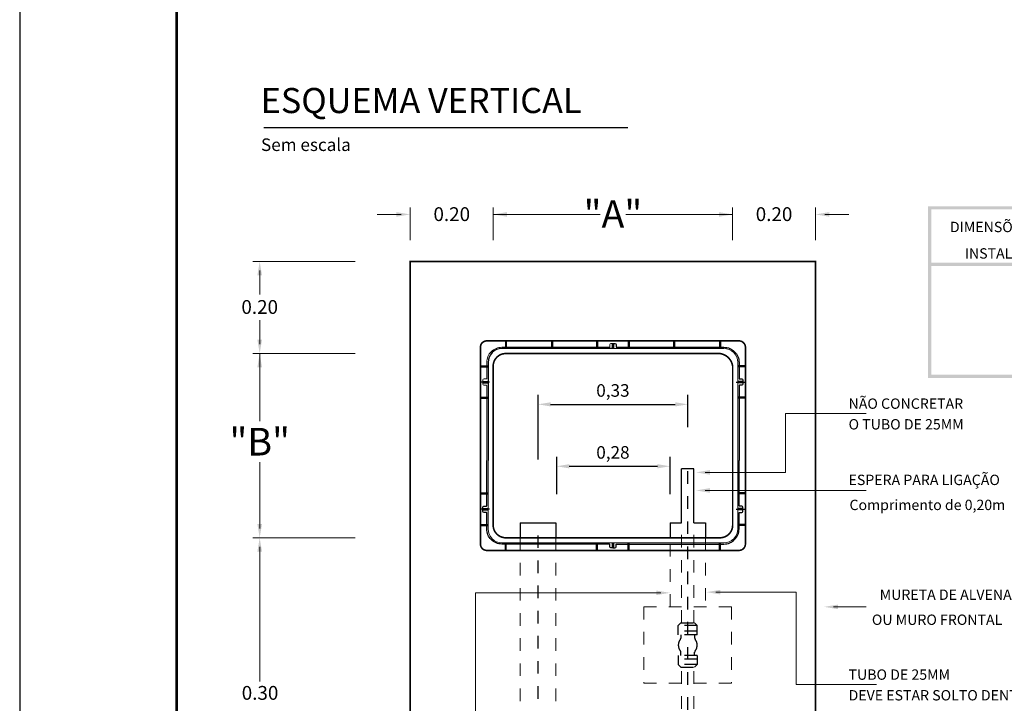
# Model space of a CAD drawing. Units: millimetres. Extents: x 2764 to 2901, y 194 to 225.
# Drawn here: x 2811 to 2819, y 199 to 204 of the extents above; entities that cross this region are included whole.
import ezdxf

# ---------------------------------------------------------------- set-up
doc = ezdxf.new("R2010")
doc.units = ezdxf.units.MM
for name, pattern in [('ACAD_ISO03W100', [30, 12, -18]), ('DASHDOT', [1, 0.5, -0.25, 0, -0.25]), ('HIDDEN', [0.375, 0.25, -0.125])]:
    doc.linetypes.add(name, pattern=pattern)
for name, color, linetype in [('BAR-PONTAS', 7, 'HIDDEN'), ('Centro', 8, 'DASHDOT'), ('Formato', 7, 'Continuous'), ('Hidrometro', 7, 'Continuous'), ('TESTO', 7, 'Continuous')]:
    doc.layers.add(name, color=color, linetype=linetype)
doc.styles.add('Arial', font='arial.ttf', dxfattribs={"height": 0.1})

msp = doc.modelspace()

# ---------------------------------------------------------------- hatches: boundary and pattern name
at = {"layer": 'BAR-PONTAS', "linetype": 'Continuous', "ltscale": 50}
h = msp.add_hatch(color=7, dxfattribs=at)
h.dxf.hatch_style = 1
h.paths.add_polyline_path([(2820.9237, 203.0035), (2818.5978, 203.0035), (2818.5978, 201.6372), (2820.9237, 201.6372)])
h.paths.add_polyline_path([(2820.8987, 202.9785), (2820.8987, 202.5546), (2818.6228, 202.5546), (2818.6228, 202.9785)], flags=16)
h.paths.add_polyline_path([(2820.8987, 202.5296), (2820.8987, 201.6622), (2818.6228, 201.6622), (2818.6228, 202.5296)], flags=16)
h.paths.add_polyline_path([(2819.2886, 201.7096), (2820.3236, 201.7096), (2820.3236, 201.9646), (2819.2886, 201.9646)], flags=8)
h.paths.add_polyline_path([(2819.2934, 201.9927), (2820.3188, 201.9927), (2820.3188, 202.2477), (2819.2934, 202.2477)], flags=8)
h.paths.add_polyline_path([(2819.2934, 202.2758), (2820.3188, 202.2758), (2820.3188, 202.5308), (2819.2934, 202.5308)], flags=24)
h.paths.add_polyline_path([(2818.7991, 202.5541), (2820.8153, 202.5541), (2820.8153, 202.7242), (2818.7991, 202.7242)], flags=24)
h.paths.add_polyline_path([(2818.6533, 202.7535), (2820.872, 202.7535), (2820.872, 202.9235), (2818.6533, 202.9235)], flags=8)

# ---------------------------------------------------------------- linework, layer by layer
for p, q in [((2816.0836, 201.9119), (2816.0836, 201.8722)), ((2816.0937, 201.9119), (2816.0937, 201.8722)), ((2815.3514, 200.4851), (2815.6337, 200.4851)), ((2815.3514, 200.4851), (2815.3514, 200.365)), ((2815.6337, 200.4851), (2815.6337, 200.365)), ((2816.5433, 200.4851), (2816.635, 200.4851)), ((2816.5433, 200.4851), (2816.5433, 200.365)), ((2816.734, 200.4851), (2816.8257, 200.4851)), ((2816.8257, 200.4851), (2816.8257, 200.365))]:
    msp.add_line(p, q)
at = {"linetype": 'HIDDEN', "lineweight": 0, "ltscale": 0.1}
for p, q in [((2816.635, 199.6878), (2816.635, 200.4851)), ((2816.734, 199.6878), (2816.734, 200.4851)), ((2815.3514, 197.0648), (2815.3514, 200.365)), ((2815.6337, 200.365), (2815.6337, 197.0648)), ((2816.5433, 199.815), (2816.5433, 200.365)), ((2816.8257, 200.365), (2816.8257, 199.815)), ((2816.635, 199.815), (2816.3361, 199.815)), ((2816.3361, 199.815), (2816.3361, 199.2068)), ((2817.0328, 199.815), (2816.734, 199.815)), ((2817.0328, 199.815), (2817.0328, 199.2068)), ((2816.635, 197.0036), (2816.635, 199.3339)), ((2816.734, 197.0036), (2816.734, 199.3339)), ((2816.635, 199.2068), (2816.3361, 199.2068)), ((2817.0328, 199.2068), (2816.734, 199.2068))]:
    msp.add_line(p, q, dxfattribs=at)
at = {"linetype": 'HIDDEN', "ltscale": 0.1}
for p, q in [((2816.6094, 199.6667), (2816.6304, 199.6878)), ((2816.6094, 199.5934), (2816.6094, 199.6667)), ((2816.7596, 199.6667), (2816.6094, 199.6667)), ((2816.6304, 199.6878), (2816.7385, 199.6878)), ((2816.7596, 199.6667), (2816.7385, 199.6878)), ((2816.7596, 199.5934), (2816.7596, 199.6667)), ((2816.7596, 199.6227), (2816.6094, 199.6227)), ((2816.7596, 199.5934), (2816.6094, 199.5934)), ((2816.6295, 199.5934), (2816.6295, 199.5669)), ((2816.7394, 199.5934), (2816.7394, 199.5669)), ((2816.7596, 199.4284), (2816.6094, 199.4284)), ((2816.6094, 199.4284), (2816.6094, 199.355)), ((2816.6295, 199.4284), (2816.6295, 199.4548)), ((2816.7394, 199.4284), (2816.7394, 199.4548)), ((2816.7596, 199.4284), (2816.7596, 199.355)), ((2816.7596, 199.399), (2816.6094, 199.399)), ((2816.6094, 199.355), (2816.6304, 199.3339)), ((2816.7596, 199.355), (2816.6094, 199.355)), ((2816.6304, 199.3339), (2816.7385, 199.3339)), ((2816.7596, 199.355), (2816.7385, 199.3339))]:
    msp.add_line(p, q, dxfattribs=at)
for points in [[(2815.2325, 201.9322), (2815.2325, 201.8713)], [(2815.2401, 201.9322), (2815.2401, 201.8713)], [(2815.5993, 201.9322), (2815.5993, 201.8713)], [(2815.6069, 201.9322), (2815.6069, 201.8713)], [(2815.9585, 201.9322), (2815.9585, 201.8713)], [(2815.9661, 201.9322), (2815.9661, 201.8713)], [(2816.2112, 201.9322), (2816.2112, 201.8713)], [(2816.2188, 201.9322), (2816.2188, 201.8713)], [(2816.5704, 201.9322), (2816.5704, 201.8713)], [(2816.578, 201.9322), (2816.578, 201.8713)], [(2816.9372, 201.9322), (2816.9372, 201.8713)], [(2816.9448, 201.9322), (2816.9448, 201.8713)], [(2815.0339, 201.7336), (2815.0948, 201.7336)], [(2815.0339, 201.726), (2815.0948, 201.726)], [(2817.1434, 201.7336), (2817.0826, 201.7336)], [(2817.1434, 201.726), (2817.0826, 201.726)], [(2815.0542, 201.6095), (2815.0948, 201.6095)], [(2817.1231, 201.6095), (2817.0826, 201.6095)], [(2815.0542, 201.5993), (2815.0948, 201.5993)], [(2817.1231, 201.5993), (2817.0826, 201.5993)], [(2815.0339, 201.4834), (2815.0948, 201.4834)], [(2815.0339, 201.4758), (2815.0948, 201.4758)], [(2817.1434, 201.4834), (2817.0826, 201.4834)], [(2817.1434, 201.4758), (2817.0826, 201.4758)], [(2815.0339, 200.7216), (2815.0948, 200.7216)], [(2815.0339, 200.714), (2815.0948, 200.714)], [(2817.1434, 200.7216), (2817.0826, 200.7216)], [(2817.1434, 200.714), (2817.0826, 200.714)], [(2815.0542, 200.5973), (2815.0948, 200.5973)], [(2815.0542, 200.5871), (2815.0948, 200.5871)], [(2817.1231, 200.5973), (2817.0826, 200.5973)], [(2817.1231, 200.5871), (2817.0826, 200.5871)], [(2815.0339, 200.4715), (2815.0948, 200.4715)], [(2815.0339, 200.4638), (2815.0948, 200.4638)], [(2817.1434, 200.4715), (2817.0826, 200.4715)], [(2817.1434, 200.4638), (2817.0826, 200.4638)], [(2815.2325, 200.2644), (2815.2325, 200.3252)], [(2815.2401, 200.2644), (2815.2401, 200.3252)], [(2815.634, 200.3151), (2815.2603, 200.3151)], [(2815.9585, 200.2644), (2815.9585, 200.3252)], [(2815.9661, 200.2644), (2815.9661, 200.3252)], [(2816.0836, 200.3244), (2816.0836, 200.2847)], [(2816.0937, 200.3244), (2816.0937, 200.2847)], [(2816.2112, 200.2644), (2816.2112, 200.3252)], [(2816.2188, 200.2644), (2816.2188, 200.3252)], [(2816.9372, 200.2644), (2816.9372, 200.3252)], [(2816.9448, 200.2644), (2816.9448, 200.3252)]]:
    msp.add_lwpolyline(points)
at = {"lineweight": 15}
for points in [[(2816.0887, 201.9119), (2816.0722, 201.9119, 0.369924), (2816.0633, 201.9043), (2816.0633, 201.8866, -0.414214), (2816.0582, 201.8815), (2815.2046, 201.8815, 0.414214), (2815.0846, 201.7615), (2815.0846, 201.6347, -0.414214), (2815.0795, 201.6296), (2815.0631, 201.6296, 0.400058), (2815.0542, 201.6212), (2815.0542, 201.5882, 0.399156), (2815.0622, 201.5798), (2815.0795, 201.5798, -0.414214), (2815.0846, 201.5747), (2815.0846, 200.9798)], [(2816.0887, 201.8713), (2816.9727, 201.8713, -0.414214), (2817.0826, 201.7615), (2817.0826, 201.6347), (2817.0826, 201.5747), (2817.0826, 200.9798)], [(2815.2603, 200.3252), (2815.2046, 200.3252, -0.414214), (2815.0948, 200.4351), (2815.0948, 200.5619), (2815.0948, 200.6219), (2815.0948, 200.9798)], [(2816.8257, 200.3252), (2816.9727, 200.3252, 0.414214), (2817.0826, 200.4351), (2817.0826, 200.5619), (2817.0826, 200.6219), (2817.0826, 200.9798)]]:
    msp.add_lwpolyline(points, format="xyb", dxfattribs=at)
for points in [[(2816.0887, 201.8713), (2815.2046, 201.8713, 0.414214), (2815.0948, 201.7615), (2815.0948, 201.6347), (2815.0948, 201.5747), (2815.0948, 200.9798)], [(2816.0887, 201.9119), (2816.1051, 201.9119, -0.369924), (2816.114, 201.9043), (2816.114, 201.8866, 0.414214), (2816.1191, 201.8815), (2816.9727, 201.8815, -0.414214), (2817.0927, 201.7615), (2817.0927, 201.6347, 0.414214), (2817.0978, 201.6296), (2817.1142, 201.6296, -0.400058), (2817.1231, 201.6212), (2817.1231, 201.5882, -0.399156), (2817.1151, 201.5798), (2817.0978, 201.5798, 0.414214), (2817.0927, 201.5747), (2817.0927, 200.9798)], [(2815.2603, 200.3151), (2815.2046, 200.3151, -0.414214), (2815.0846, 200.4351), (2815.0846, 200.5619, 0.414214), (2815.0795, 200.567), (2815.0631, 200.567, -0.400058), (2815.0542, 200.5754), (2815.0542, 200.6084, -0.399156), (2815.0622, 200.6168), (2815.0795, 200.6168, 0.414214), (2815.0846, 200.6219), (2815.0846, 200.9798)], [(2816.8257, 200.3151), (2816.9727, 200.3151, 0.414214), (2817.0927, 200.4351), (2817.0927, 200.5619, -0.414214), (2817.0978, 200.567), (2817.1142, 200.567, 0.400058), (2817.1231, 200.5754), (2817.1231, 200.6084, 0.399156), (2817.1151, 200.6168), (2817.0978, 200.6168, -0.414214), (2817.0927, 200.6219), (2817.0927, 200.9798)], [(2816.0887, 200.2847), (2816.0722, 200.2847, -0.369924), (2816.0633, 200.2923), (2816.0633, 200.31, 0.414214), (2816.0582, 200.3151), (2815.634, 200.3151)], [(2816.0887, 200.2847), (2816.1051, 200.2847, 0.369924), (2816.114, 200.2923), (2816.114, 200.31, -0.414214), (2816.1191, 200.3151), (2816.8257, 200.3151)]]:
    msp.add_lwpolyline(points, format="xyb")
at = {"linetype": 'ACAD_ISO03W100'}
for points in [[(2815.1074, 201.6044), (2815.0415, 201.6044)], [(2817.0699, 201.6044), (2817.1358, 201.6044)], [(2815.1074, 200.5922), (2815.0415, 200.5922)], [(2817.0699, 200.5922), (2817.1358, 200.5922)]]:
    msp.add_lwpolyline(points, dxfattribs=at)
at = {"lineweight": 15}
for points in [[(2815.2603, 200.3252), (2815.634, 200.3252)], [(2815.634, 200.3252), (2816.8257, 200.3252)]]:
    msp.add_lwpolyline(points, dxfattribs=at)
at = {"linetype": 'HIDDEN', "ltscale": 0.1}
for centre, radius, start, end in [((2816.6112, 199.5669), 0.0183, 320.42878, 0), ((2816.7578, 199.5669), 0.0183, 180, 219.57122), ((2816.679, 199.5109), 0.0697, 140.42878, 180), ((2816.679, 199.5109), 0.0697, 180, 219.57122), ((2816.6899, 199.5109), 0.0697, 0, 39.57122), ((2816.6899, 199.5109), 0.0697, 320.42878, 360), ((2816.6112, 199.4548), 0.0183, 0, 39.57122), ((2816.7578, 199.4548), 0.0183, 140.42878, 180)]:
    msp.add_arc(centre, radius, start, end, dxfattribs=at)
at = {"layer": 'BAR-PONTAS', "color": 8, "linetype": 'Continuous', "ltscale": 50}
for p, q in [((2815.4928, 200.9871), (2815.4928, 201.5021)), ((2816.6845, 201.2446), (2816.6845, 201.5021)), ((2815.5928, 201.4271), (2816.5845, 201.4271)), ((2815.6413, 200.7115), (2815.6413, 201.009)), ((2816.5433, 200.7115), (2816.5433, 201.009)), ((2815.7413, 200.934), (2816.4433, 200.934))]:
    msp.add_line(p, q, dxfattribs=at)
at = {"layer": 'BAR-PONTAS', "color": 7, "linetype": 'Continuous', "ltscale": 50}
for p, q in [((2816.635, 200.4851), (2816.635, 200.9145)), ((2816.734, 200.4851), (2816.734, 200.9145))]:
    msp.add_line(p, q, dxfattribs=at)
at = {"layer": 'BAR-PONTAS', "color": 8, "linetype": 'Continuous', "ltscale": 50}
for points in [[(2815.5928, 201.4437), (2815.5928, 201.4104), (2815.4928, 201.4271)], [(2816.5845, 201.4437), (2816.5845, 201.4104), (2816.6845, 201.4271)], [(2815.7413, 200.9507), (2815.7413, 200.9173), (2815.6413, 200.934)], [(2816.4433, 200.9507), (2816.4433, 200.9173), (2816.5433, 200.934)]]:
    msp.add_solid(points, dxfattribs=at)
at = {"layer": 'Centro', "linetype": 'DASHDOT', "ltscale": 0.1}
for p, q in [((2816.6845, 196.7953), (2816.6845, 200.9898)), ((2815.4928, 196.0838), (2815.4928, 200.487))]:
    msp.add_line(p, q, dxfattribs=at)
at = {"layer": 'Formato', "color": 8}
msp.add_line((2811.3661, 223.4343), (2811.3661, 193.7343), dxfattribs=at)
msp.add_line((2811.3661, 223.4343), (2811.3661, 193.7343), dxfattribs=at)
at = {"layer": 'Formato', "color": 7, "lineweight": -3, "const_width": 0.02}
msp.add_lwpolyline([(2852.9161, 222.9343), (2812.6161, 222.9343), (2812.6161, 194.2343), (2852.9161, 194.2343)], close=True, dxfattribs=at)
at = {"layer": 'Hidrometro', "color": 251, "lineweight": 9}
for p, q in [((2814.211, 202.939), (2814.402, 202.939)), ((2814.4753, 202.733), (2814.4753, 202.994)), ((2815.1353, 202.733), (2815.1353, 202.994)), ((2815.9863, 202.939), (2815.1353, 202.939)), ((2817.042, 202.939), (2816.191, 202.939)), ((2817.042, 202.733), (2817.042, 202.994)), ((2817.702, 202.733), (2817.702, 202.994)), ((2817.9663, 202.939), (2817.7753, 202.939)), ((2814.0376, 202.565), (2813.2218, 202.565)), ((2813.2768, 202.3007), (2813.2768, 202.4916)), ((2813.2768, 201.905), (2813.2768, 202.0959)), ((2814.0376, 201.8316), (2813.2218, 201.8316)), ((2813.2768, 201.2919), (2813.2768, 201.8316)), ((2818.1042, 201.354), (2817.4639, 201.354)), ((2817.4639, 200.8855), (2817.4639, 201.354)), ((2813.2768, 200.4383), (2813.2768, 200.9669)), ((2817.4639, 200.8855), (2816.8236, 200.8855)), ((2818.1042, 200.7417), (2816.8236, 200.7417)), ((2814.0376, 200.365), (2813.2218, 200.365)), ((2813.2768, 199.22), (2813.2768, 200.2916)), ((2814.996, 199.9265), (2816.47, 199.9265)), ((2814.996, 198.914), (2814.996, 199.9265)), ((2817.547, 199.9323), (2816.9067, 199.9323)), ((2817.547, 199.9323), (2817.547, 199.1971)), ((2818.1042, 199.815), (2817.845, 199.815)), ((2818.1873, 199.1971), (2817.547, 199.1971))]:
    msp.add_line(p, q, dxfattribs=at)
at = {"layer": 'Hidrometro'}
msp.add_line((2816.734, 200.9145), (2816.635, 200.9145), dxfattribs=at)
at = {"layer": 'Hidrometro', "const_width": 0.0128}
for points in [[(2814.4753, 197.065), (2814.4753, 202.565), (2817.702, 202.565), (2817.702, 197.065)], [(2815.2359, 200.365), (2815.634, 200.365)], [(2815.634, 200.365), (2816.8257, 200.365)], [(2816.8257, 200.2644), (2815.6487, 200.2644)]]:
    msp.add_lwpolyline(points, dxfattribs=at)
for points in [[(2815.0339, 201.8823, -0.412734), (2815.0846, 201.9322), (2816.0887, 201.9322)], [(2817.1434, 201.8823, 0.412734), (2817.0927, 201.9322), (2816.0887, 201.9322)], [(2815.0339, 201.8823), (2815.0339, 200.3151, 0.414214), (2815.0846, 200.2644), (2815.6487, 200.2644)], [(2817.1434, 201.8823), (2817.1434, 200.3151, -0.414214), (2817.0927, 200.2644), (2816.8257, 200.2644)], [(2815.2359, 201.8316), (2815.2359, 201.8316, 0.414199), (2815.1353, 201.7311), (2815.1353, 200.9798)], [(2815.2359, 201.8316), (2816.9414, 201.8316, -0.330963), (2817.042, 201.7311), (2817.042, 200.9798)], [(2815.2359, 200.365), (2815.2359, 200.365, -0.414199), (2815.1353, 200.4655), (2815.1353, 200.9798)], [(2816.8257, 200.365), (2816.9414, 200.365, 0.414199), (2817.042, 200.4655), (2817.042, 200.9798)]]:
    msp.add_lwpolyline(points, format="xyb", dxfattribs=at)
at = {"layer": 'Hidrometro', "color": 251, "lineweight": 9}
for points in [[(2814.3653, 202.9573), (2814.3653, 202.9206), (2814.4753, 202.939)], [(2815.2453, 202.9573), (2815.2453, 202.9206), (2815.1353, 202.939)], [(2816.932, 202.9573), (2816.932, 202.9206), (2817.042, 202.939)], [(2817.812, 202.9573), (2817.812, 202.9206), (2817.702, 202.939)], [(2813.2584, 202.455), (2813.2951, 202.455), (2813.2768, 202.565)], [(2813.2584, 201.9416), (2813.2951, 201.9416), (2813.2768, 201.8316)], [(2813.2584, 201.7216), (2813.2951, 201.7216), (2813.2768, 201.8316)], [(2816.8603, 200.8672), (2816.8603, 200.9039), (2816.7503, 200.8855)], [(2816.8603, 200.7234), (2816.8603, 200.76), (2816.7503, 200.7417)], [(2813.2584, 200.475), (2813.2951, 200.475), (2813.2768, 200.365)], [(2813.2584, 200.255), (2813.2951, 200.255), (2813.2768, 200.365)], [(2816.4333, 199.9448), (2816.4333, 199.9082), (2816.5433, 199.9265)], [(2816.9434, 199.9139), (2816.9434, 199.9506), (2816.8334, 199.9323)], [(2817.8816, 199.7966), (2817.8816, 199.8333), (2817.7716, 199.815)]]:
    msp.add_solid(points, dxfattribs=at)
at = {"layer": 'TESTO'}
msp.add_line((2816.2083, 203.6291), (2813.3098, 203.6291), dxfattribs=at)

# ---------------------------------------------------------------- texts
at = {"layer": 'BAR-PONTAS', "color": 7, "linetype": 'Continuous', "ltscale": 50, "char_height": 0.1, "attachment_point": 5, "style": 'Arial'}
for s, insert in [('0,33', (2816.0887, 201.5247)), ('0,28', (2816.0888, 201.0316))]:
    msp.add_mtext(s, dxfattribs=dict(at, insert=insert))
at = {"layer": 'Hidrometro', "style": 'Arial'}
for s, p in [('NÃO CONCRETAR', (2817.9647, 201.3915)), ('O TUBO DE 25MM', (2817.9647, 201.227)), ('ESPERA PARA LIGAÇÃO', (2817.9647, 200.7845)), ('Comprimento de 0,20m', (2817.9721, 200.5853)), ('TUBO DE 25MM', (2817.9647, 199.2345)), ('DEVE ESTAR SOLTO DENTRO', (2817.9647, 199.0701))]:
    msp.add_text(s, height=0.0825, dxfattribs=at).set_placement(p)
at = {"layer": 'Hidrometro', "attachment_point": 5, "style": 'Arial'}
for s, insert, char_height in [('\\A1;"A"', (2816.0888, 202.9423), 0.22), ('\\A1;0.20', (2814.8059, 202.9412), 0.11), ('\\A1;0.20', (2817.3714, 202.9412), 0.11), ('\\A1;DIMENSÕES INTERNAS MÍNIMAS PARA', (2819.7671, 202.8391), 0.0825), ('\\A1;INSTALAÇÃO DE HIDRÔMETRO 3/4"', (2819.8099, 202.6286), 0.0825), ('\\A1;0.20', (2813.2768, 202.2022), 0.11), ('\\A1;"B"', (2813.2768, 201.1299), 0.22), ('\\A1;MURETA DE ALVENARIA', (2818.8244, 199.9119), 0.0825), ('\\A1;OU MURO FRONTAL', (2818.6693, 199.7126), 0.0825), ('\\A1;0.30', (2813.2795, 199.1303), 0.11)]:
    msp.add_mtext(s, dxfattribs=dict(at, insert=insert, char_height=char_height))
at = {"layer": 'TESTO', "style": 'Arial'}
for s, height, p in [('ESQUEMA VERTICAL', 0.2, (2813.2846, 203.7457)), ('Sem escala', 0.1, (2813.2872, 203.4438))]:
    msp.add_text(s, height=height, dxfattribs=at).set_placement(p)

doc.saveas('drawing.dxf')
